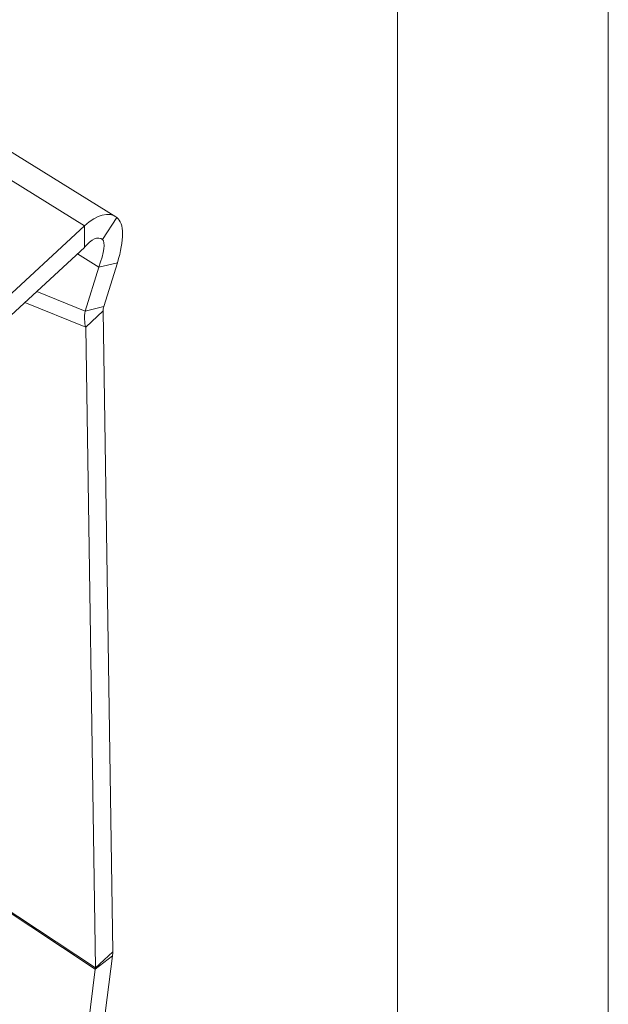
# Paper-space layout 'Foglio2' of a CAD drawing. Units: millimetres. Extents: x 0 to 420, y 0 to 313.
# Drawn here: x 406 to 420, y 96 to 119 of the extents above; entities that cross this region are included whole.
import ezdxf

# ---------------------------------------------------------------- set-up
doc = ezdxf.new("R2010")
doc.units = ezdxf.units.MM

psp = doc.layouts.new('Foglio2')

# ---------------------------------------------------------------- linework, layer by layer
at = {"color": 218, "linetype": 'Continuous', "lineweight": 0}
for p, q in [((420.01, 296.973), (420.01, -0.034)), ((415.01, 291.973), (415.01, 4.966))]:
    psp.add_line(p, q, dxfattribs=at)
at = {"color": 7, "linetype": 'Continuous', "lineweight": 15}
for p, q in [((407.594, 114.378), (349.977, 150.103)), ((408.335, 114.594), (350.947, 150.177)), ((408.361, 114.576), (408.02, 114.052)), ((407.594, 114.378), (404.059, 111.112)), ((407.594, 113.867), (407.594, 114.378)), ((407.594, 113.867), (404.059, 110.601)), ((407.425, 113.711), (407.93, 113.397)), ((407.607, 112.354), (407.93, 113.397)), ((408.372, 113.502), (407.93, 113.397)), ((408.049, 112.46), (408.372, 113.502)), ((406.462, 112.821), (407.607, 112.354)), ((406.18, 112.561), (407.622, 111.974)), ((408.049, 112.46), (407.607, 112.354)), ((408.031, 112.36), (407.622, 111.974)), ((408.263, 97.152), (408.031, 112.36)), ((407.853, 96.766), (407.622, 111.974)), ((407.853, 96.766), (394.128, 105.846)), ((394.102, 105.834), (407.848, 96.74)), ((407.685, 92.537), (408.257, 97.054)), ((408.257, 97.054), (407.848, 96.74)), ((408.263, 97.152), (407.853, 96.766)), ((407.277, 92.223), (407.848, 96.74))]:
    psp.add_line(p, q, dxfattribs=at)
for centre, major_axis, ratio, start_param, end_param in [((407.594, 112.847), (0.679, 1.778), 0.435048, 6.162274, 7.003343), ((407.439, 112.943), (0.891, 1.653), 0.341545, 5.233681, 6.225208), ((407.594, 112.847), (0.372, 1.233), 0.351369, 6.152077, 6.993146), ((407.439, 112.943), (0.569, 1.118), 0.213725, 5.236401, 6.227928), ((408.17, 112.524), (0.115, 0.223), 0.349672, 2.038641, 2.56224), ((408.17, 112.524), (0.357, 0.799), 0.566035, 2.026158, 2.549757), ((407.777, 96.553), (0.414, 0.774), 0.326668, 5.576577, 5.75111), ((407.777, 96.553), (0.077, 0.249), 0.075032, 5.585057, 5.75959)]:
    psp.add_ellipse(centre, major_axis=major_axis, ratio=ratio, start_param=start_param, end_param=end_param, dxfattribs=at)

doc.saveas('drawing.dxf')
